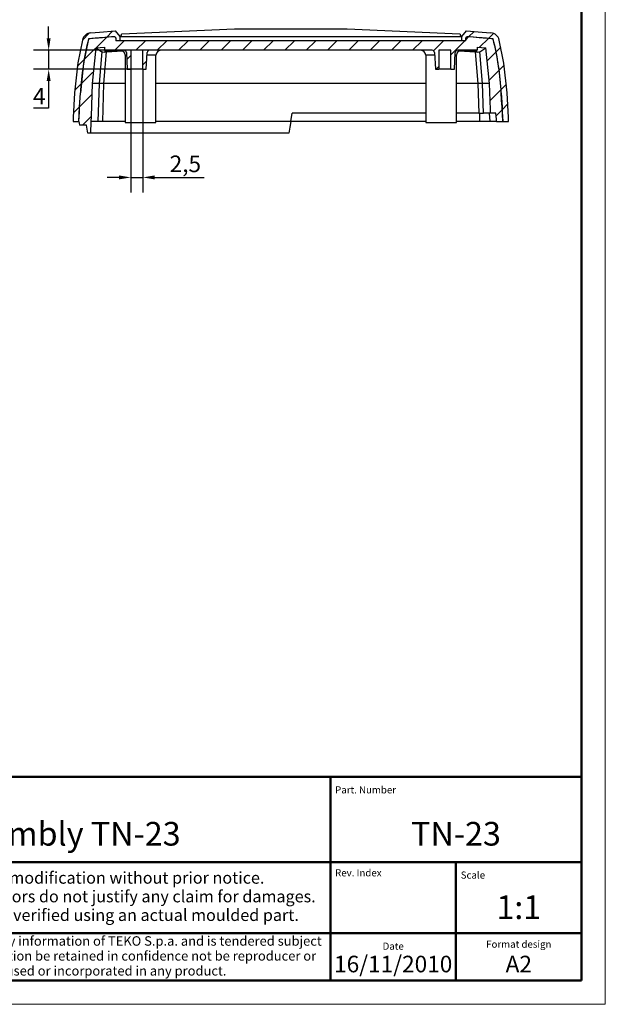
# Model space of a CAD drawing. Units: millimetres. Extents: x 0 to 594, y 0 to 420.
# Drawn here: x 470 to 594, y 0 to 208 of the extents above; entities that cross this region are included whole.
import ezdxf
from ezdxf.enums import TextEntityAlignment as Align

# ---------------------------------------------------------------- set-up
doc = ezdxf.new("R2010")
doc.units = ezdxf.units.MM
doc.linetypes.add('LONG_DASH_DOTTED', pattern=[0.3001, 0.2362, -0.0295, 0.0049, -0.0295])
doc.linetypes.add('SLD-Solido', pattern=[0])
doc.layers.get('0').update_dxf_attribs({"lineweight": 25})
for name, color, linetype, lineweight in [('Geometria schizzo(ISO)', 7, 'Continuous', 50), ('Linee di simmetria(ISO)', 250, 'LONG_DASH_DOTTED', 25), ('Quote(ISO)', 7, 'Continuous', 25), ('Simboli(ISO)', 7, 'Continuous', 25), ('Tratteggio', 3, 'Continuous', 9)]:
    doc.layers.add(name, color=color, linetype=linetype, lineweight=lineweight)
doc.styles.add('DEFAULT-ISO~0', font='ARIAL.TTF')
doc.styles.get("Standard").update_dxf_attribs({"font": 'ARIAL.TTF'})
doc.styles.add('Tabella-ISO', font='ARIAL.TTF')
doc.dimstyles.new('DEFAULT-ISO-Metodo 1b', dxfattribs={"dimtxt": 3.5, "dimasz": 2.5, "dimexe": 3.175, "dimexo": 0, "dimgap": 0.762, "dimtad": 1, "dimtoh": 1, "dimrnd": 1e-08, "dimtxsty": 'DEFAULT-ISO~0', "dimcen": 0.09, "dimdle": 10, "dimclrd": 2, "dimclre": 2, "dimclrt": 6, "dimazin": 2, "dimtfac": 0.714286, "dimtmove": 0, "dimatfit": 3, "dimfxl": 0, "dimtolj": 1, "dimlwd": 25, "dimlwe": 25, "dimarcsym": 0})
pattern_1 = [(45, (-45.6045, 118.7893), (-2.245064, 2.245064), [])]

# ---------------------------------------------------------------- blocks, each defined once
blk = doc.blocks.new('Cartigli Cartiglio particolare')
at = {"layer": 'Tratteggio'}
h = blk.add_hatch(color=7, dxfattribs=at)
edge = h.paths.add_edge_path(flags=0)
edge.add_arc((-181.38, 32.01), 2.17, 0, 360)
h.paths.add_polyline_path([(-191.3, 33.23), (-188.43, 33.23), (-188.43, 34.14), (-192.24, 34.14), (-192.24, 29.87), (-188.43, 29.87), (-188.43, 30.79), (-191.3, 30.79), (-191.3, 31.55), (-188.43, 31.55), (-188.43, 32.47), (-191.3, 32.47)], flags=0)
h.paths.add_polyline_path([(-183.85, 33.77), (-183.85, 34.14), (-184.77, 34.14), (-186.47, 32.5), (-186.47, 34.14), (-187.38, 34.14), (-187.38, 29.86), (-186.47, 29.86), (-186.47, 31.5), (-184.77, 29.86), (-183.85, 29.86), (-183.85, 30.23), (-185.63, 32)], flags=0)
h.paths.add_polyline_path([(-195.64, 29.87), (-194.73, 29.87), (-194.73, 33.23), (-193.28, 33.23), (-193.28, 34.14), (-197.09, 34.14), (-197.09, 33.23), (-195.64, 33.23)], flags=0)
h.paths.add_polyline_path([(-184.66, 25.28), (-181.16, 28.83), (-173.2, 25.14), (-181.16, 38.74), (-184.66, 35.17), (-188.15, 38.74), (-191.64, 35.17), (-195.14, 38.74), (-203.1, 25.14), (-195.14, 28.83), (-191.64, 25.28), (-188.15, 28.83)])
h = blk.add_hatch(color=7, dxfattribs=at)
edge = h.paths.add_edge_path()
edge.add_arc((-181.38, 32.01), 1.22, 0, 360)
for p, q in [((-195.14, 38.74), (-203.1, 25.14)), ((-191.64, 35.17), (-195.14, 38.74)), ((-188.15, 38.74), (-191.64, 35.17)), ((-184.66, 35.17), (-188.15, 38.74)), ((-181.16, 38.74), (-184.66, 35.17)), ((-173.2, 25.14), (-181.16, 38.74)), ((-193.28, 34.14), (-197.09, 34.14)), ((-197.09, 34.14), (-197.09, 33.23)), ((-193.28, 33.23), (-193.28, 34.14)), ((-188.43, 34.14), (-192.24, 34.14)), ((-192.24, 34.14), (-192.24, 29.87)), ((-188.43, 33.23), (-188.43, 34.14)), ((-186.47, 34.14), (-187.38, 34.14)), ((-187.38, 34.14), (-187.38, 29.86)), ((-184.77, 34.14), (-186.47, 32.5)), ((-186.47, 32.5), (-186.47, 34.14)), ((-185.63, 32), (-183.85, 33.77)), ((-183.85, 34.14), (-184.77, 34.14)), ((-183.85, 33.77), (-183.85, 34.14)), ((-197.09, 33.23), (-195.64, 33.23)), ((-195.64, 33.23), (-195.64, 29.87)), ((-194.73, 29.87), (-194.73, 33.23)), ((-194.73, 33.23), (-193.28, 33.23)), ((-191.3, 33.23), (-188.43, 33.23)), ((-191.3, 32.47), (-191.3, 33.23)), ((-188.43, 32.47), (-191.3, 32.47)), ((-191.3, 30.79), (-191.3, 31.55)), ((-191.3, 31.55), (-188.43, 31.55)), ((-188.43, 31.55), (-188.43, 32.47)), ((-186.47, 29.86), (-186.47, 31.5)), ((-186.47, 31.5), (-184.77, 29.86)), ((-183.85, 30.23), (-185.63, 32)), ((-195.64, 29.87), (-194.73, 29.87)), ((-192.24, 29.87), (-188.43, 29.87)), ((-188.43, 30.79), (-191.3, 30.79)), ((-188.43, 29.87), (-188.43, 30.79)), ((-187.38, 29.86), (-186.47, 29.86)), ((-184.77, 29.86), (-183.85, 29.86)), ((-183.85, 29.86), (-183.85, 30.23)), ((-203.1, 25.14), (-195.14, 28.83)), ((-195.14, 28.83), (-191.64, 25.28)), ((-191.64, 25.28), (-188.15, 28.83)), ((-188.15, 28.83), (-184.66, 25.28)), ((-184.66, 25.28), (-181.16, 28.83)), ((-181.16, 28.83), (-173.2, 25.14))]:
    blk.add_line(p, q)
at = {"color": 7}
for p, q in [((-195.14, 38.74), (-203.1, 25.14)), ((-191.64, 35.17), (-195.14, 38.74)), ((-188.15, 38.74), (-191.64, 35.17)), ((-188.15, 38.74), (-184.66, 35.17)), ((-184.66, 35.17), (-181.16, 38.74)), ((-181.16, 38.74), (-173.2, 25.14)), ((-193.28, 34.14), (-197.09, 34.14)), ((-197.09, 34.14), (-197.09, 33.23)), ((-193.28, 33.23), (-193.28, 34.14)), ((-188.43, 34.14), (-192.24, 34.14)), ((-192.24, 34.14), (-192.24, 29.87)), ((-188.43, 33.23), (-188.43, 34.14)), ((-186.47, 34.14), (-187.38, 34.14)), ((-187.38, 34.14), (-187.38, 29.86)), ((-184.77, 34.14), (-186.47, 32.5)), ((-186.47, 32.5), (-186.47, 34.14)), ((-185.63, 32), (-183.85, 33.77)), ((-183.85, 34.14), (-184.77, 34.14)), ((-183.85, 33.77), (-183.85, 34.14)), ((-197.09, 33.23), (-195.64, 33.23)), ((-195.64, 33.23), (-195.64, 29.87)), ((-194.73, 29.87), (-194.73, 33.23)), ((-194.73, 33.23), (-193.28, 33.23)), ((-191.3, 33.23), (-188.43, 33.23)), ((-191.3, 32.47), (-191.3, 33.23)), ((-188.43, 32.47), (-191.3, 32.47)), ((-191.3, 31.55), (-188.43, 31.55)), ((-191.3, 30.79), (-191.3, 31.55)), ((-188.43, 31.55), (-188.43, 32.47)), ((-186.47, 29.86), (-186.47, 31.5)), ((-186.47, 31.5), (-184.77, 29.86)), ((-183.85, 30.23), (-185.63, 32)), ((-195.64, 29.87), (-194.73, 29.87)), ((-192.24, 29.87), (-188.43, 29.87)), ((-188.43, 30.79), (-191.3, 30.79)), ((-188.43, 29.87), (-188.43, 30.79)), ((-187.38, 29.86), (-186.47, 29.86)), ((-184.77, 29.86), (-183.85, 29.86)), ((-183.85, 29.86), (-183.85, 30.23)), ((-203.1, 25.14), (-195.14, 28.83)), ((-195.14, 28.83), (-191.64, 25.28)), ((-191.64, 25.28), (-188.15, 28.83)), ((-184.66, 25.28), (-188.15, 28.83)), ((-181.16, 28.83), (-184.66, 25.28)), ((-173.2, 25.14), (-181.16, 28.83))]:
    blk.add_line(p, q, dxfattribs=at)
for centre, radius in [((-181.38, 32.01), 2.17), ((-181.38, 32.01, 10), 1.22)]:
    blk.add_circle(centre, radius)
for radius in [2.17, 1.22]:
    blk.add_circle((-181.38, 32.01), radius, dxfattribs=at)
at = {"layer": 'Geometria schizzo(ISO)'}
for p, q in [((-204.65, 48), (-204.65, 5)), ((-4.65, 48), (-204.65, 48)), ((-171.65, 48), (-171.65, 30)), ((-57.65, 48), (-57.65, 5)), ((-4.65, 48), (-4.65, 5)), ((-171.65, 30), (-171.65, 5)), ((-4.65, 30), (-171.65, 30)), ((-31.15, 5), (-31.15, 30)), ((-204.65, 15), (-4.65, 15)), ((-196.65, 11.69), (-189.33, 12.88)), ((-189.33, 12.88), (-189.33, 7.12)), ((-196.65, 11.69), (-196.65, 8.31)), ((-196.65, 8.31), (-189.33, 7.12)), ((-204.65, 5), (-4.65, 5))]:
    blk.add_line(p, q, dxfattribs=at)
at = {"layer": 'Geometria schizzo(ISO)', "color": 4, "lineweight": 18}
blk.add_line((-0.15, 0), (0.35, 0), dxfattribs=at)
at = {"layer": 'Geometria schizzo(ISO)', "color": 131, "lineweight": 18}
blk.add_line((0.35, 0), (0.35, 0.5), dxfattribs=at)
at = {"layer": 'Geometria schizzo(ISO)'}
for radius in [2.88, 1.69]:
    blk.add_circle((-183.07, 10), radius, dxfattribs=at)
at = {"layer": 'Linee di simmetria(ISO)', "ltscale": 11.806988}
blk.add_line((-183.07, 14.5), (-183.07, 5.5), dxfattribs=at)
at = {"layer": 'Linee di simmetria(ISO)', "ltscale": 25.547039}
blk.add_line((-200.56, 10), (-177.56, 10), dxfattribs=at)
at = {"layer": 'Simboli(ISO)', "color": 1, "char_height": 1.5}
for s, insert, attachment_point in [('\\fArial|b0|i0;\\H1.5000;Denomination', (-170.65, 44.52), 7), ('\\fArial|b0|i0;\\H1.5000;Part. Number', (-56.65, 44.52), 7), ('\\fArial|b0|i0;\\H1.5000;Scale', (-30.15, 26.53), 7), ('\\fArial|b0|i0;\\H1.5000;Date', (-44.4, 11.52), 8), ('\\fArial|b0|i0;\\H1.5000;Format design', (-17.9, 11.94), 8)]:
    blk.add_mtext(s, dxfattribs=dict(at, insert=insert, attachment_point=attachment_point))
at = {"layer": 'Simboli(ISO)', "color": 7, "attachment_point": 2, "line_spacing_factor": 0.944221, "style": 'Tabella-ISO'}
for s, insert, char_height, width in [('Subject to technical modification without prior notice.\\PTipographical and other errors do not justify any claim for damages. \\PAll dimensions should be verified using an actual moulded part.', (-114.65, 27.96), 2.5, 110.6616), ('\\fArial|b0|i0;\\H2.0000;This document contains proprietary information of \\fArial|b1|i0;\\H2.0000;TEKO S.p.a.\\fArial|b0|i0;\\H2.0000; and is tendered subject to the conditions that the information be retained in confidence not be reproducer or copied and not be used or incorporated in any product.', (-114.65, 14.37), 2, 113.1843)]:
    blk.add_mtext(s, dxfattribs=dict(at, insert=insert, char_height=char_height, width=width))
at = {"layer": 'Simboli(ISO)', "color": 1, "insert": (-56.65, 27), "char_height": 1.5, "attachment_point": 7, "style": 'Tabella-ISO'}
blk.add_mtext('\\fArial|b0|i0;\\H1.5000;Rev. Index', dxfattribs=at)
at = {"layer": 'Simboli(ISO)', "color": 7, "insert": (-188.15, 22), "char_height": 2.5, "width": 25.7551, "attachment_point": 2, "style": 'Tabella-ISO'}
blk.add_mtext('\\fArial|b1|i0;\\H2.5000;ENCLOSURES', dxfattribs=at)
at = {"layer": 'Simboli(ISO)', "color": 7, "style": 'Tabella-ISO'}
for tag, height, p in [('DESCRIZIONE', 5, (-114.65, 36)), ('NUMERO_PARTE', 5, (-31.15, 36)), ('NUMERO_REVISIONE', 5, (-44.4, 20.5)), ('SCALA_GENERALE_VISTE', 5, (-17.9, 20.5)), ('Dimensioni_foglio', 3.5, (-17.9, 8.5)), ('DATA_CREAZIONE', 3.5, (-44.4, 8.5))]:
    blk.add_attdef(tag, text='', height=height, dxfattribs=at).set_placement(p, align=Align.MIDDLE_CENTER)
blk = doc.blocks.new('Bordi A2')
at = {"layer": 'Geometria schizzo(ISO)', "color": 4, "lineweight": 18}
for p, q in [((594, 420), (594, 0)), ((594, 0), (0, 0))]:
    blk.add_line(p, q, dxfattribs=at)
at = {"layer": 'Geometria schizzo(ISO)'}
for p, q in [((589, 415), (589, 5)), ((589, 5), (5, 5))]:
    blk.add_line(p, q, dxfattribs=at)
blk = doc.blocks.new('*D51')
at = {"layer": 'Defpoints', "color": 0}
for p in [(493.91, 197.38), (496.41, 197.38), (496.41, 174.55)]:
    blk.add_point(p, dxfattribs=at)
at = {"layer": 'Quote(ISO)', "color": 2, "lineweight": 25}
for p, q in [((493.91, 197.38), (493.91, 171.38)), ((496.41, 197.38), (496.41, 171.38)), ((491.41, 174.55), (488.91, 174.55)), ((493.91, 174.55), (496.41, 174.55)), ((498.91, 174.55), (509.39, 174.55))]:
    blk.add_line(p, q, dxfattribs=at)
at = {"layer": 'Quote(ISO)', "color": 2}
for points in [[(491.41, 174.97), (491.41, 174.14), (493.91, 174.55)], [(498.91, 174.97), (498.91, 174.14), (496.41, 174.55)]]:
    blk.add_solid(points, dxfattribs=at)
at = {"layer": 'Quote(ISO)', "color": 6, "insert": (505.4, 177.42), "char_height": 3.5, "attachment_point": 5, "style": 'DEFAULT-ISO~0'}
blk.add_mtext('\\A1;2,5', dxfattribs=at)
blk = doc.blocks.new('*D52')
at = {"layer": 'Defpoints', "color": 0}
for p in [(497.84, 201.38), (476.56, 197.38), (496.41, 197.38)]:
    blk.add_point(p, dxfattribs=at)
at = {"layer": 'Quote(ISO)', "color": 2, "lineweight": 25}
for p, q in [((476.56, 203.88), (476.56, 206.38)), ((497.84, 201.38), (473.38, 201.38)), ((476.56, 201.38), (476.56, 197.38)), ((496.41, 197.38), (473.38, 197.38)), ((476.56, 194.88), (476.56, 189.18)), ((476.56, 189.18), (473.37, 189.18))]:
    blk.add_line(p, q, dxfattribs=at)
at = {"layer": 'Quote(ISO)', "color": 2}
for points in [[(476.14, 203.88), (476.97, 203.88), (476.56, 201.38)], [(476.14, 194.88), (476.97, 194.88), (476.56, 197.38)]]:
    blk.add_solid(points, dxfattribs=at)
at = {"layer": 'Quote(ISO)', "color": 6, "insert": (474.59, 191.7), "char_height": 3.5, "attachment_point": 5, "style": 'DEFAULT-ISO~0'}
blk.add_mtext('\\A1;4', dxfattribs=at)

msp = doc.modelspace()

# ---------------------------------------------------------------- hatches: boundary and pattern name
at = {"layer": 'Tratteggio', "linetype": 'SLD-Solido', "lineweight": 0}
h = msp.add_hatch(dxfattribs=at)
h.set_pattern_fill('ANSI31', color=3, style=0)
h.set_pattern_definition(pattern_1)
edge = h.paths.add_edge_path(flags=0)
edge.add_spline(control_points=[(485.337, 203.837), (487.055, 203.983), (488.774, 204.12), (490.494, 204.249)], knot_values=[0.0017997, 0.0017997, 0.0017997, 0.0017997, 0.006973, 0.006973, 0.006973, 0.006973], weights=[1, 1, 1, 1], degree=3, periodic=0)
edge.add_line((490.494, 204.249), (490.756, 203.936))
edge.add_line((490.756, 203.936), (490.756, 203.382))
edge.add_line((490.756, 203.382), (491.605, 203.382))
edge.add_line((491.605, 203.382), (491.605, 204.282))
edge.add_line((491.605, 204.282), (490.607, 205.471))
edge.add_spline(control_points=[(490.607, 205.471), (488.886, 205.344), (487.166, 205.207), (485.447, 205.062)], knot_values=[0.0005566, 0.0005566, 0.0005566, 0.0005566, 0.0057335, 0.0057335, 0.0057335, 0.0057335], weights=[1, 1, 1, 1], degree=3, periodic=0)
edge.add_spline(control_points=[(485.447, 205.062), (485.224, 205.043), (485.001, 204.985), (484.796, 204.894), (484.592, 204.802), (484.401, 204.674), (484.239, 204.52), (484.077, 204.366), (483.939, 204.182), (483.837, 203.983), (483.766, 203.844), (483.711, 203.696), (483.674, 203.545)], knot_values=[0, 0, 0, 0, 0.0006715, 0.0006715, 0.0006715, 0.0013431, 0.0013431, 0.0013431, 0.0020134, 0.0020134, 0.0020134, 0.0024771, 0.0024771, 0.0024771, 0.0024771], weights=[1, 1, 1, 1, 1, 1, 1, 1, 1, 1, 1, 1, 1], degree=3, periodic=0)
edge.add_spline(control_points=[(483.674, 203.545), (482.785, 199.891), (482.235, 196.138), (482.038, 192.382)], knot_values=[0.001447, 0.001447, 0.001447, 0.001447, 0.0127284, 0.0127284, 0.0127284, 0.0127284], weights=[1, 1, 1, 1], degree=3, periodic=0)
edge.add_spline(control_points=[(482.038, 192.382), (481.946, 190.645), (481.855, 188.907), (481.764, 187.17), (481.75, 186.907), (481.736, 186.645), (481.722, 186.382)], knot_values=[0.0086706, 0.0086706, 0.0086706, 0.0086706, 0.0138899, 0.0138899, 0.0138899, 0.0146789, 0.0146789, 0.0146789, 0.0146789], weights=[1, 1, 1, 1, 1, 1, 1], degree=3, periodic=0)
edge.add_line((481.722, 186.382), (482.94, 186.382))
edge.add_spline(control_points=[(482.94, 186.382), (482.966, 186.887), (482.993, 187.391), (483.019, 187.895), (483.046, 188.399), (483.072, 188.904), (483.099, 189.408), (483.151, 190.397), (483.203, 191.385), (483.255, 192.374)], knot_values=[0, 0, 0, 0, 0.001515, 0.001515, 0.001515, 0.00303, 0.00303, 0.00303, 0.006, 0.006, 0.006, 0.006], weights=[1, 1, 1, 1, 1, 1, 1, 1, 1, 1], degree=3, periodic=0)
edge.add_spline(control_points=[(483.255, 192.374), (483.451, 196.104), (484.002, 199.832), (484.894, 203.459)], knot_values=[0, 0, 0, 0, 0.011205, 0.011205, 0.011205, 0.011205], weights=[1, 1, 1, 1], degree=3, periodic=0)
edge.add_spline(control_points=[(484.894, 203.459), (484.903, 203.497), (484.917, 203.533), (484.934, 203.567), (484.96, 203.617), (484.994, 203.663), (485.035, 203.702), (485.075, 203.74), (485.123, 203.772), (485.174, 203.795), (485.225, 203.818), (485.281, 203.833), (485.337, 203.837)], knot_values=[0, 0, 0, 0, 0.0001151, 0.0001151, 0.0001151, 0.0002841, 0.0002841, 0.0002841, 0.0004533, 0.0004533, 0.0004533, 0.0006225, 0.0006225, 0.0006225, 0.0006225], weights=[1, 1, 1, 1, 1, 1, 1, 1, 1, 1, 1, 1, 1], degree=3, periodic=0)
h = msp.add_hatch(dxfattribs=at)
h.set_pattern_fill('ANSI31', color=3, style=0)
h.set_pattern_definition(pattern_1)
edge = h.paths.add_edge_path(flags=0)
edge.add_spline(control_points=[(568.786, 201.906), (569.207, 199.419), (569.464, 196.897), (569.552, 194.376)], knot_values=[0.0012144, 0.0012144, 0.0012144, 0.0012144, 0.0087828, 0.0087828, 0.0087828, 0.0087828], weights=[1, 1, 1, 1], degree=3, periodic=0)
edge.add_spline(control_points=[(569.552, 194.376), (569.617, 192.548), (569.681, 190.72), (569.745, 188.892), (569.754, 188.622), (569.763, 188.352), (569.773, 188.082)], knot_values=[0.0088535, 0.0088535, 0.0088535, 0.0088535, 0.0143414, 0.0143414, 0.0143414, 0.0151513, 0.0151513, 0.0151513, 0.0151513], weights=[1, 1, 1, 1, 1, 1, 1], degree=3, periodic=0)
edge.add_line((569.773, 188.082), (570.922, 188.082))
edge.add_spline(control_points=[(570.922, 188.082), (570.959, 187.663), (570.995, 187.243), (571.032, 186.824), (571.045, 186.676), (571.058, 186.529), (571.071, 186.382)], knot_values=[0.0068247, 0.0068247, 0.0068247, 0.0068247, 0.0080882, 0.0080882, 0.0080882, 0.0085312, 0.0085312, 0.0085312, 0.0085312], weights=[1, 1, 1, 1, 1, 1, 1], degree=3, periodic=0)
edge.add_line((571.071, 186.382), (572.371, 186.382))
edge.add_spline(control_points=[(572.371, 186.382), (572.335, 187.056), (572.3, 187.73), (572.264, 188.404), (572.229, 189.078), (572.194, 189.753), (572.158, 190.427), (572.124, 191.076), (572.09, 191.725), (572.056, 192.374)], knot_values=[0, 0, 0, 0, 0.002025, 0.002025, 0.002025, 0.00405, 0.00405, 0.00405, 0.006, 0.006, 0.006, 0.006], weights=[1, 1, 1, 1, 1, 1, 1, 1, 1, 1], degree=3, periodic=0)
edge.add_spline(control_points=[(572.056, 192.374), (571.853, 196.223), (571.273, 200.07), (570.33, 203.807)], knot_values=[0, 0, 0, 0, 0.0115614, 0.0115614, 0.0115614, 0.0115614], weights=[1, 1, 1, 1], degree=3, periodic=0)
edge.add_spline(control_points=[(570.33, 203.807), (568.493, 203.964), (566.655, 204.112), (564.817, 204.249)], knot_values=[0.0017924, 0.0017924, 0.0017924, 0.0017924, 0.0073231, 0.0073231, 0.0073231, 0.0073231], weights=[1, 1, 1, 1], degree=3, periodic=0)
edge.add_line((564.817, 204.249), (564.554, 203.936))
edge.add_line((564.554, 203.936), (564.554, 203.382))
edge.add_line((564.554, 203.382), (490.756, 203.382))
edge.add_line((490.756, 203.382), (490.756, 203.936))
edge.add_line((490.756, 203.936), (490.494, 204.249))
edge.add_spline(control_points=[(490.494, 204.249), (488.655, 204.112), (486.818, 203.964), (484.981, 203.807)], knot_values=[0.0011145, 0.0011145, 0.0011145, 0.0011145, 0.0066449, 0.0066449, 0.0066449, 0.0066449], weights=[1, 1, 1, 1], degree=3, periodic=0)
edge.add_spline(control_points=[(484.981, 203.807), (484.038, 200.07), (483.457, 196.223), (483.255, 192.374)], knot_values=[0.0014105, 0.0014105, 0.0014105, 0.0014105, 0.0129721, 0.0129721, 0.0129721, 0.0129721], weights=[1, 1, 1, 1], degree=3, periodic=0)
edge.add_spline(control_points=[(483.255, 192.374), (483.22, 191.713), (483.185, 191.051), (483.15, 190.39), (483.115, 189.716), (483.08, 189.042), (483.044, 188.368), (483.009, 187.706), (482.975, 187.044), (482.94, 186.382)], knot_values=[0.0000369, 0.0000369, 0.0000369, 0.0000369, 0.002024, 0.002024, 0.002024, 0.0040479, 0.0040479, 0.0040479, 0.0060369, 0.0060369, 0.0060369, 0.0060369], weights=[1, 1, 1, 1, 1, 1, 1, 1, 1, 1], degree=3, periodic=0)
edge.add_spline(control_points=[(482.94, 186.382), (482.963, 186.252), (482.986, 186.122), (483.009, 185.991), (483.033, 185.855), (483.058, 185.719), (483.082, 185.582)], knot_values=[0.0067359, 0.0067359, 0.0067359, 0.0067359, 0.0071331, 0.0071331, 0.0071331, 0.0075484, 0.0075484, 0.0075484, 0.0075484], weights=[1, 1, 1, 1, 1, 1, 1], degree=3, periodic=0)
edge.add_line((483.082, 185.582), (484.556, 185.582))
edge.add_spline(control_points=[(484.556, 185.582), (484.606, 185.302), (484.655, 185.021), (484.705, 184.741), (484.73, 184.598), (484.756, 184.455), (484.781, 184.311), (484.806, 184.168), (484.832, 184.025), (484.857, 183.882)], knot_values=[0.0000104, 0.0000104, 0.0000104, 0.0000104, 0.0008649, 0.0008649, 0.0008649, 0.0013008, 0.0013008, 0.0013008, 0.0017368, 0.0017368, 0.0017368, 0.0017368], weights=[1, 1, 1, 1, 1, 1, 1, 1, 1, 1], degree=3, periodic=0)
edge.add_line((484.857, 183.882), (485.39, 183.882))
edge.add_spline(control_points=[(485.39, 183.882), (485.405, 184.299), (485.419, 184.716), (485.434, 185.132), (485.441, 185.345), (485.449, 185.557), (485.456, 185.77), (485.463, 185.974), (485.471, 186.178), (485.478, 186.382)], knot_values=[0.000025, 0.000025, 0.000025, 0.000025, 0.0012759, 0.0012759, 0.0012759, 0.0019139, 0.0019139, 0.0019139, 0.0025265, 0.0025265, 0.0025265, 0.0025265], weights=[1, 1, 1, 1, 1, 1, 1, 1, 1, 1], degree=3, periodic=0)
edge.add_spline(control_points=[(485.478, 186.382), (485.49, 186.723), (485.502, 187.065), (485.514, 187.406), (485.595, 189.729), (485.676, 192.053), (485.758, 194.376)], knot_values=[0.0166235, 0.0166235, 0.0166235, 0.0166235, 0.017648, 0.017648, 0.017648, 0.0246223, 0.0246223, 0.0246223, 0.0246223], weights=[1, 1, 1, 1, 1, 1, 1], degree=3, periodic=0)
edge.add_spline(control_points=[(485.758, 194.376), (485.846, 196.897), (486.103, 199.419), (486.525, 201.906)], knot_values=[0, 0, 0, 0, 0.0075684, 0.0075684, 0.0075684, 0.0075684], weights=[1, 1, 1, 1], degree=3, periodic=0)
edge.add_spline(control_points=[(486.525, 201.906), (487.141, 201.957), (487.758, 202.007), (488.375, 202.056)], knot_values=[0.0022326, 0.0022326, 0.0022326, 0.0022326, 0.0040889, 0.0040889, 0.0040889, 0.0040889], weights=[1, 1, 1, 1], degree=3, periodic=0)
edge.add_line((488.375, 202.056), (488.375, 201.382))
edge.add_line((488.375, 201.382), (492.471, 201.382))
edge.add_spline(control_points=[(492.471, 201.382), (492.499, 201.382), (492.527, 201.38), (492.555, 201.375), (492.61, 201.366), (492.665, 201.347), (492.713, 201.319), (492.762, 201.292), (492.807, 201.256), (492.845, 201.215), (492.882, 201.173), (492.912, 201.124), (492.933, 201.072), (492.955, 201.02), (492.967, 200.964), (492.97, 200.908)], knot_values=[0, 0, 0, 0, 0.0000844, 0.0000844, 0.0000844, 0.0002541, 0.0002541, 0.0002541, 0.0004238, 0.0004238, 0.0004238, 0.0005935, 0.0005935, 0.0005935, 0.0007632, 0.0007632, 0.0007632, 0.0007632], weights=[1, 1, 1, 1, 1, 1, 1, 1, 1, 1, 1, 1, 1, 1, 1, 1], degree=3, periodic=0)
edge.add_spline(control_points=[(492.97, 200.908), (493.025, 199.873), (493.079, 198.838), (493.133, 197.803), (493.14, 197.663), (493.148, 197.522), (493.155, 197.382)], knot_values=[0.0112769, 0.0112769, 0.0112769, 0.0112769, 0.0143867, 0.0143867, 0.0143867, 0.0148079, 0.0148079, 0.0148079, 0.0148079], weights=[1, 1, 1, 1, 1, 1, 1], degree=3, periodic=0)
edge.add_line((493.155, 197.382), (493.905, 197.382))
edge.add_line((493.905, 197.382), (493.905, 201.382))
edge.add_line((493.905, 201.382), (496.405, 201.382))
edge.add_line((496.405, 201.382), (496.405, 197.382))
edge.add_line((496.405, 197.382), (497.155, 197.382))
edge.add_spline(control_points=[(497.155, 197.382), (497.162, 197.522), (497.17, 197.663), (497.177, 197.803), (497.231, 198.838), (497.286, 199.873), (497.34, 200.908)], knot_values=[0.0034217, 0.0034217, 0.0034217, 0.0034217, 0.003843, 0.003843, 0.003843, 0.0069527, 0.0069527, 0.0069527, 0.0069527], weights=[1, 1, 1, 1, 1, 1, 1], degree=3, periodic=0)
edge.add_spline(control_points=[(497.34, 200.908), (497.341, 200.936), (497.345, 200.965), (497.351, 200.992), (497.364, 201.047), (497.386, 201.1), (497.415, 201.147), (497.445, 201.195), (497.483, 201.238), (497.527, 201.273), (497.571, 201.308), (497.621, 201.335), (497.674, 201.354), (497.726, 201.373), (497.783, 201.382), (497.839, 201.382)], knot_values=[0, 0, 0, 0, 0.0000844, 0.0000844, 0.0000844, 0.0002541, 0.0002541, 0.0002541, 0.0004238, 0.0004238, 0.0004238, 0.0005935, 0.0005935, 0.0005935, 0.0007632, 0.0007632, 0.0007632, 0.0007632], weights=[1, 1, 1, 1, 1, 1, 1, 1, 1, 1, 1, 1, 1, 1, 1, 1], degree=3, periodic=0)
edge.add_line((497.839, 201.382), (557.471, 201.382))
edge.add_spline(control_points=[(557.471, 201.382), (557.499, 201.382), (557.527, 201.38), (557.555, 201.375), (557.61, 201.366), (557.665, 201.347), (557.713, 201.319), (557.762, 201.292), (557.807, 201.256), (557.845, 201.215), (557.882, 201.173), (557.912, 201.124), (557.933, 201.072), (557.955, 201.02), (557.967, 200.964), (557.97, 200.908)], knot_values=[0, 0, 0, 0, 0.0000844, 0.0000844, 0.0000844, 0.0002541, 0.0002541, 0.0002541, 0.0004238, 0.0004238, 0.0004238, 0.0005935, 0.0005935, 0.0005935, 0.0007632, 0.0007632, 0.0007632, 0.0007632], weights=[1, 1, 1, 1, 1, 1, 1, 1, 1, 1, 1, 1, 1, 1, 1, 1], degree=3, periodic=0)
edge.add_spline(control_points=[(557.97, 200.908), (558.025, 199.873), (558.079, 198.838), (558.133, 197.803), (558.14, 197.663), (558.148, 197.522), (558.155, 197.382)], knot_values=[0.0112769, 0.0112769, 0.0112769, 0.0112769, 0.0143867, 0.0143867, 0.0143867, 0.0148079, 0.0148079, 0.0148079, 0.0148079], weights=[1, 1, 1, 1, 1, 1, 1], degree=3, periodic=0)
edge.add_line((558.155, 197.382), (558.905, 197.382))
edge.add_line((558.905, 197.382), (558.905, 201.382))
edge.add_line((558.905, 201.382), (561.405, 201.382))
edge.add_line((561.405, 201.382), (561.405, 197.382))
edge.add_line((561.405, 197.382), (562.155, 197.382))
edge.add_spline(control_points=[(562.155, 197.382), (562.162, 197.522), (562.17, 197.663), (562.177, 197.803), (562.231, 198.838), (562.286, 199.873), (562.34, 200.908)], knot_values=[0.0034217, 0.0034217, 0.0034217, 0.0034217, 0.003843, 0.003843, 0.003843, 0.0069527, 0.0069527, 0.0069527, 0.0069527], weights=[1, 1, 1, 1, 1, 1, 1], degree=3, periodic=0)
edge.add_spline(control_points=[(562.34, 200.908), (562.341, 200.936), (562.345, 200.965), (562.351, 200.992), (562.364, 201.047), (562.386, 201.1), (562.415, 201.147), (562.445, 201.195), (562.483, 201.238), (562.527, 201.273), (562.571, 201.308), (562.621, 201.335), (562.674, 201.354), (562.726, 201.373), (562.783, 201.382), (562.839, 201.382)], knot_values=[0, 0, 0, 0, 0.0000844, 0.0000844, 0.0000844, 0.0002541, 0.0002541, 0.0002541, 0.0004238, 0.0004238, 0.0004238, 0.0005935, 0.0005935, 0.0005935, 0.0007632, 0.0007632, 0.0007632, 0.0007632], weights=[1, 1, 1, 1, 1, 1, 1, 1, 1, 1, 1, 1, 1, 1, 1, 1], degree=3, periodic=0)
edge.add_line((562.839, 201.382), (566.935, 201.382))
edge.add_line((566.935, 201.382), (566.935, 202.056))
edge.add_spline(control_points=[(566.935, 202.056), (567.552, 202.007), (568.169, 201.957), (568.786, 201.906)], knot_values=[0.0827326, 0.0827326, 0.0827326, 0.0827326, 0.084589, 0.084589, 0.084589, 0.084589], weights=[1, 1, 1, 1], degree=3, periodic=0)
h = msp.add_hatch(dxfattribs=at)
h.set_pattern_fill('ANSI31', color=3, style=0)
h.set_pattern_definition(pattern_1)
edge = h.paths.add_edge_path(flags=0)
edge.add_line((564.554, 203.936), (564.817, 204.249))
edge.add_spline(control_points=[(564.817, 204.249), (566.536, 204.12), (568.255, 203.983), (569.974, 203.837)], knot_values=[0.0011145, 0.0011145, 0.0011145, 0.0011145, 0.0062878, 0.0062878, 0.0062878, 0.0062878], weights=[1, 1, 1, 1], degree=3, periodic=0)
edge.add_spline(control_points=[(569.974, 203.837), (570.012, 203.834), (570.05, 203.826), (570.087, 203.814), (570.14, 203.797), (570.191, 203.77), (570.235, 203.736), (570.28, 203.702), (570.319, 203.66), (570.349, 203.613), (570.38, 203.566), (570.403, 203.514), (570.416, 203.459)], knot_values=[0, 0, 0, 0, 0.000116, 0.000116, 0.000116, 0.0002848, 0.0002848, 0.0002848, 0.0004536, 0.0004536, 0.0004536, 0.0006224, 0.0006224, 0.0006224, 0.0006224], weights=[1, 1, 1, 1, 1, 1, 1, 1, 1, 1, 1, 1, 1], degree=3, periodic=0)
edge.add_spline(control_points=[(570.416, 203.459), (571.308, 199.832), (571.859, 196.104), (572.056, 192.374)], knot_values=[0.0014181, 0.0014181, 0.0014181, 0.0014181, 0.0126231, 0.0126231, 0.0126231, 0.0126231], weights=[1, 1, 1, 1], degree=3, periodic=0)
edge.add_spline(control_points=[(572.056, 192.374), (572.108, 191.375), (572.16, 190.377), (572.213, 189.378), (572.239, 188.879), (572.265, 188.379), (572.292, 187.88), (572.318, 187.381), (572.344, 186.882), (572.37, 186.382)], knot_values=[0, 0, 0, 0, 0.003, 0.003, 0.003, 0.0045, 0.0045, 0.0045, 0.006, 0.006, 0.006, 0.006], weights=[1, 1, 1, 1, 1, 1, 1, 1, 1, 1], degree=3, periodic=0)
edge.add_line((572.37, 186.382), (573.588, 186.382))
edge.add_spline(control_points=[(573.588, 186.382), (573.574, 186.645), (573.56, 186.909), (573.546, 187.172), (573.455, 188.909), (573.364, 190.645), (573.273, 192.382)], knot_values=[0.0130878, 0.0130878, 0.0130878, 0.0130878, 0.0138786, 0.0138786, 0.0138786, 0.0190961, 0.0190961, 0.0190961, 0.0190961], weights=[1, 1, 1, 1, 1, 1, 1], degree=3, periodic=0)
edge.add_spline(control_points=[(573.273, 192.382), (573.075, 196.138), (572.525, 199.891), (571.636, 203.545)], knot_values=[0, 0, 0, 0, 0.0112813, 0.0112813, 0.0112813, 0.0112813], weights=[1, 1, 1, 1], degree=3, periodic=0)
edge.add_spline(control_points=[(571.636, 203.545), (571.583, 203.762), (571.492, 203.973), (571.371, 204.16), (571.249, 204.347), (571.093, 204.516), (570.917, 204.653), (570.74, 204.789), (570.537, 204.897), (570.325, 204.967), (570.176, 205.016), (570.02, 205.048), (569.864, 205.062)], knot_values=[0, 0, 0, 0, 0.0006697, 0.0006697, 0.0006697, 0.0013395, 0.0013395, 0.0013395, 0.0020091, 0.0020091, 0.0020091, 0.0024771, 0.0024771, 0.0024771, 0.0024771], weights=[1, 1, 1, 1, 1, 1, 1, 1, 1, 1, 1, 1, 1], degree=3, periodic=0)
edge.add_spline(control_points=[(569.864, 205.062), (568.144, 205.207), (566.424, 205.344), (564.703, 205.471)], knot_values=[0.002047, 0.002047, 0.002047, 0.002047, 0.0072239, 0.0072239, 0.0072239, 0.0072239], weights=[1, 1, 1, 1], degree=3, periodic=0)
edge.add_line((564.703, 205.471), (563.705, 204.282))
edge.add_line((563.705, 204.282), (563.705, 203.382))
edge.add_line((563.705, 203.382), (564.554, 203.382))
edge.add_line((564.554, 203.382), (564.554, 203.936))

# ---------------------------------------------------------------- linework, layer by layer
at = {"color": 7, "linetype": 'SLD-Solido', "lineweight": 30}
for p, q in [((490.494, 204.249), (490.756, 203.936)), ((490.607, 205.471), (491.605, 204.282)), ((490.756, 203.936), (490.756, 203.382)), ((491.605, 204.282), (491.605, 204.309)), ((491.605, 204.282), (491.605, 203.382)), ((491.605, 204.282), (563.705, 204.282)), ((492.017, 204.811), (491.905, 204.803)), ((491.905, 204.593), (491.905, 204.803)), ((563.405, 204.803), (563.293, 204.811)), ((563.405, 204.803), (563.405, 204.593)), ((563.705, 204.282), (564.703, 205.471)), ((563.705, 204.309), (563.705, 204.282)), ((563.705, 203.382), (563.705, 204.282)), ((564.554, 203.936), (564.817, 204.249)), ((564.554, 203.382), (564.554, 203.936)), ((486.525, 201.906), (485.758, 194.376)), ((486.525, 201.906), (488.375, 202.056)), ((488.375, 202.056), (488.375, 201.382)), ((491.605, 203.382), (490.756, 203.382)), ((564.554, 203.382), (490.756, 203.382)), ((564.554, 203.382), (563.705, 203.382)), ((566.935, 202.056), (568.786, 201.906)), ((566.935, 202.056), (566.935, 201.382)), ((567.551, 201.052), (568.786, 201.906)), ((569.552, 194.376), (568.786, 201.906)), ((487.759, 201.052), (487.184, 194.376)), ((488.218, 194.376), (488.785, 201.059)), ((492.471, 201.382), (488.375, 201.382)), ((488.785, 201.059), (492.169, 201.252)), ((492.705, 200.382), (492.705, 186.132)), ((492.97, 200.908), (493.155, 197.382)), ((496.405, 201.382), (493.905, 201.382)), ((493.905, 201.382), (493.905, 197.382)), ((496.405, 197.382), (496.405, 201.382)), ((497.155, 197.382), (497.34, 200.908)), ((557.471, 201.382), (497.839, 201.382)), ((499.205, 186.132), (499.205, 200.382)), ((556.105, 200.382), (556.105, 186.132)), ((557.97, 200.908), (558.155, 197.382)), ((561.405, 201.382), (558.905, 201.382)), ((558.905, 201.382), (558.905, 197.382)), ((561.405, 197.382), (561.405, 201.382)), ((562.155, 197.382), (562.34, 200.908)), ((562.605, 186.132), (562.605, 200.382)), ((566.935, 201.382), (562.839, 201.382)), ((563.158, 201.257), (566.526, 201.059)), ((566.526, 201.059), (567.092, 194.376)), ((568.126, 194.376), (567.551, 201.052)), ((493.155, 197.382), (493.905, 197.382)), ((496.405, 197.382), (493.905, 197.382)), ((496.405, 197.382), (497.155, 197.382)), ((558.155, 197.382), (558.905, 197.382)), ((561.405, 197.382), (558.905, 197.382)), ((561.405, 197.382), (562.155, 197.382)), ((487.184, 194.376), (485.758, 194.376)), ((487.184, 194.376), (486.929, 186.382)), ((487.961, 186.382), (488.218, 194.376)), ((567.092, 194.376), (567.294, 188.082)), ((569.552, 194.376), (568.126, 194.376)), ((568.327, 188.082), (568.126, 194.376)), ((527.655, 186.382), (527.955, 188.082)), ((556.105, 188.082), (527.955, 188.082)), ((567.294, 188.082), (562.605, 188.082)), ((567.294, 188.082), (568.327, 188.082)), ((567.45, 188.082), (567.47, 186.382)), ((569.773, 188.082), (568.327, 188.082)), ((569.466, 188.082), (569.614, 186.382)), ((570.922, 188.082), (569.773, 188.082)), ((481.722, 186.382), (482.94, 186.382)), ((484.556, 185.582), (483.082, 185.582)), ((485.478, 186.382), (485.39, 183.882)), ((486.929, 186.382), (485.478, 186.382)), ((487.961, 186.382), (486.929, 186.382)), ((492.705, 186.132), (499.205, 186.132)), ((556.105, 186.382), (527.655, 186.382)), ((556.105, 186.132), (562.605, 186.132)), ((567.47, 186.382), (562.605, 186.382)), ((569.614, 186.382), (567.47, 186.382)), ((571.071, 186.382), (569.614, 186.382)), ((571.071, 186.382), (572.371, 186.382)), ((572.37, 186.382), (573.588, 186.382)), ((485.39, 183.882), (484.857, 183.882)), ((527.214, 183.882), (485.39, 183.882))]:
    msp.add_line(p, q, dxfattribs=at)
at = {"color": 8, "linetype": 'SLD-Solido', "lineweight": 30}
for p, q in [((492.103, 201.297), (488.375, 201.1)), ((492.966, 200.382), (492.705, 200.382)), ((499.205, 200.382), (497.331, 200.382)), ((557.987, 200.382), (556.105, 200.382)), ((562.605, 200.382), (562.344, 200.382)), ((566.935, 201.1), (563.224, 201.296)), ((492.705, 194.376), (488.218, 194.376)), ((556.105, 194.376), (499.205, 194.376)), ((567.092, 194.376), (562.605, 194.376)), ((492.705, 186.382), (487.961, 186.382)), ((527.108, 186.382), (499.205, 186.382))]:
    msp.add_line(p, q, dxfattribs=at)
at = {"color": 7, "linetype": 'SLD-Solido', "lineweight": 30, "flags": 128}
for points in [[(563.293, 204.811), (539.547, 205.88), (515.763, 205.88), (492.017, 204.811)], [(485.447, 205.062), (487.284, 205.214), (490.607, 205.471)], [(564.703, 205.471), (568.026, 205.214), (569.863, 205.062)], [(483.674, 203.545), (482.711, 198.755), (482.038, 192.382)], [(484.894, 203.459), (483.927, 198.695), (483.255, 192.374)], [(486.525, 201.906), (486.654, 201.816), (487.759, 201.052)], [(573.273, 192.382), (572.61, 198.685), (571.636, 203.545)], [(485.758, 194.376), (485.514, 187.406), (485.478, 186.382)], [(569.773, 188.082), (569.745, 188.892), (569.552, 194.376)], [(482.038, 192.382), (481.764, 187.17), (481.722, 186.382)], [(482.94, 186.382), (483.019, 187.895), (483.099, 189.408), (483.255, 192.374)], [(482.94, 186.382), (483.044, 188.368), (483.097, 189.379), (483.15, 190.39), (483.203, 191.4), (483.255, 192.374)], [(572.37, 186.382), (572.292, 187.88), (572.213, 189.378), (572.134, 190.876), (572.056, 192.374)], [(572.056, 192.374), (572.158, 190.427), (572.211, 189.416), (572.264, 188.404), (572.318, 187.393), (572.371, 186.382)], [(573.588, 186.382), (573.546, 187.172), (573.273, 192.382)], [(571.071, 186.382), (571.032, 186.824), (570.922, 188.082)], [(482.94, 186.382), (483.009, 185.991), (483.082, 185.582)], [(484.857, 183.882), (484.781, 184.311), (484.705, 184.741), (484.556, 185.582)], [(527.655, 186.382), (527.587, 186.382), (527.518, 186.382), (527.45, 186.382), (527.382, 186.382), (527.313, 186.382), (527.245, 186.382), (527.176, 186.382), (527.108, 186.382)], [(527.655, 186.382), (527.435, 185.132), (527.214, 183.882)]]:
    msp.add_lwpolyline(points, dxfattribs=at)
at = {"color": 7, "linetype": 'SLD-Solido', "lineweight": 30}
for centre, radius, start, end in [((542.668, 189.251), 59.495, 165.83808, 176.99065), ((485.614, 203.073), 1.996, 94.79697, 166.30622), ((485.379, 203.34), 0.499, 94.84533, 166.13947), ((527.659, -294.087), 499.72, 94.26518, 94.89928), ((527.659, -294.088), 499.72, 94.26518, 94.85833), ((491.612, 204.602), 0.294, 268.71804, 358.25265), ((563.699, 204.602), 0.294, 181.74905, 271.28025), ((527.651, -294.085), 499.718, 85.14167, 85.73483), ((527.651, -294.084), 499.716, 85.10069, 85.73483), ((569.696, 203.072), 1.996, 13.69829, 85.19852), ((569.931, 203.34), 0.499, 13.86453, 85.15067), ((512.642, 189.251), 59.495, 3.00934, 14.16175), ((512.643, 189.251), 59.495, 3.00931, 13.81692), ((488.241, 205.381), 4.356, 263.65666, 277.17132), ((491.705, 200.382), 1, 0, 90), ((492.471, 200.882), 0.5, 3.00016, 90.00008), ((497.839, 200.882), 0.5, 89.99988, 176.99989), ((500.205, 200.382), 1, 90, 180), ((555.105, 200.382), 1, 0, 90), ((557.471, 200.882), 0.5, 3.00016, 90.00008), ((562.839, 200.882), 0.5, 89.99988, 176.99989), ((563.605, 200.382), 1, 90, 180), ((567.07, 205.45), 4.424, 262.93325, 276.23877), ((487.701, 184.212), 10.177, 87.0896, 92.9104), ((567.609, 184.213), 10.176, 87.0894, 92.91044)]:
    msp.add_arc(centre, radius, start, end, dxfattribs=at)

# ---------------------------------------------------------------- block references
msp.add_blockref('Bordi A2', (0, 0))
msp.add_blockref('Cartigli Cartiglio particolare', (593.65, 0)).add_auto_attribs({'SCALA_GENERALE_VISTE': '1:1', 'Dimensioni_foglio': 'A2', 'DATA_CREAZIONE': '16/11/2010', 'NUMERO_PARTE': 'TN-23', 'DESCRIZIONE': 'Assembly TN-23'})

# ---------------------------------------------------------------- dimensions: what is measured, and where the dimension line sits
at = {"layer": 'Quote(ISO)'}
dim = msp.add_linear_dim(base=(476.558, 197.382), p1=(497.839, 201.382), p2=(496.405, 197.382), angle=90, dimstyle='DEFAULT-ISO-Metodo 1b', dxfattribs=at)
dim.commit()
dim.dimension.update_dxf_attribs({"geometry": '*D52', "text_midpoint": (474.585, 189.185), "dimtype": 160})
dim = msp.add_linear_dim(base=(496.405, 174.553), p1=(493.905, 197.382), p2=(496.405, 197.382), dimstyle='DEFAULT-ISO-Metodo 1b', dxfattribs=at)
dim.commit()
dim.dimension.update_dxf_attribs({"geometry": '*D51', "text_midpoint": (505.396, 177.419)})

doc.saveas('drawing.dxf')
